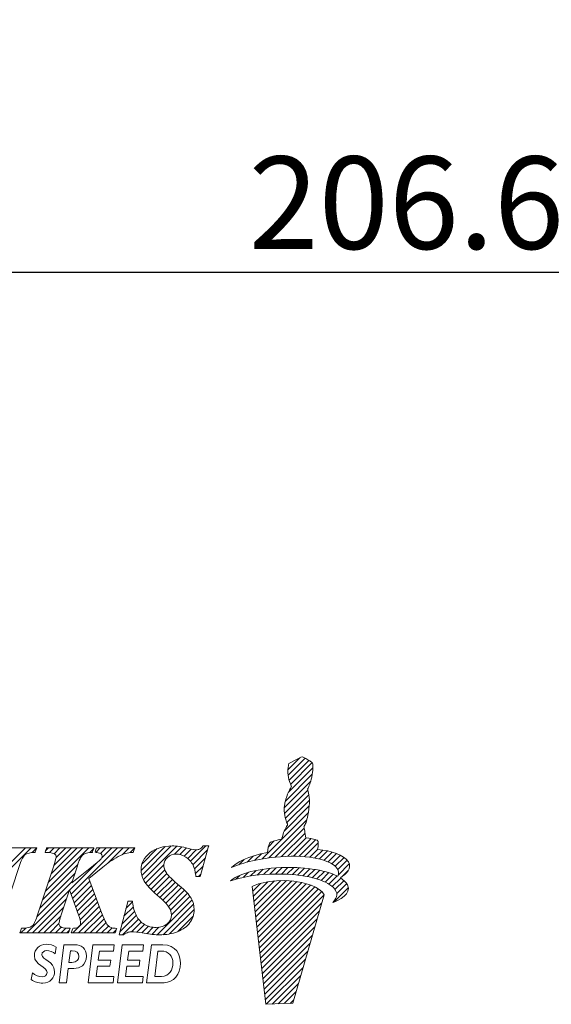
# Model space of a CAD drawing. Extents: x 11 to 238, y 21 to 170.
# Drawn here: x 106 to 121, y 23 to 50 of the extents above; entities that cross this region are included whole.
import ezdxf

# ---------------------------------------------------------------- set-up
doc = ezdxf.new("R2010")
doc.units = 0
doc.linetypes.add('CENTERJ', pattern=[12, 10, -1, 0, -1])
doc.layers.get('0').update_dxf_attribs({"linetype": 'CONTINUOUS'})
doc.layers.add('圖層4', color=4, linetype='CONTINUOUS', lineweight=18)
doc.layers.add('圖層5', color=6, linetype='CENTERJ', lineweight=18)
doc.styles.add('CNS', font='romans.shx', dxfattribs={"width": 0.75, "bigfont": 'chineset.shx'})
doc.dimstyles.get("Standard").update_dxf_attribs({"dimtxt": 0.18, "dimasz": 0.18, "dimexe": 0.18, "dimexo": 0.0625, "dimgap": 0.09, "dimtad": 0, "dimtih": 1, "dimtoh": 1, "dimdec": 4, "dimzin": 0, "dimdsep": 46, "dimtxsty": 'Standard', "dimcen": 0.09, "dimadec": 0, "dimazin": 0, "dimtfac": 1, "dimtdec": 4, "dimtofl": 0, "dimtmove": 0, "dimatfit": 3, "dimfxl": 1, "dimtolj": 1, "dimtzin": 0, "dimarcsym": 0})

# ---------------------------------------------------------------- blocks, each defined once
blk = doc.blocks.new('TE-LOGO')
at = {"layer": '圖層5', "linetype": 'ByBlock', "lineweight": 13}
for p, q in [((26.292, 10.468), (26.616, 10.792)), ((26.295, 10.316), (26.758, 10.779)), ((26.32, 10.186), (26.855, 10.72)), ((26.361, 10.071), (26.949, 10.659)), ((26.3, 9.855), (26.966, 10.52)), ((26.19, 9.434), (26.903, 10.146)), ((26.221, 9.62), (26.946, 10.344)), ((26.195, 9.283), (26.831, 9.918)), ((26.221, 9.153), (26.853, 9.785)), ((26.262, 9.038), (26.872, 9.648)), ((26.196, 8.817), (26.866, 9.487)), ((25.592, 8.057), (26.845, 9.31)), ((25.775, 8.084), (26.801, 9.11)), ((25.95, 8.104), (26.731, 8.885)), ((25.764, 8.385), (25.922, 8.543)), ((26.12, 8.118), (26.754, 8.753)), ((26.284, 8.127), (26.782, 8.625)), ((26.442, 8.129), (26.919, 8.606)), ((26.595, 8.126), (27.046, 8.578)), ((18.168, 7.167), (19.356, 8.355)), ((18.244, 7.399), (19.2, 8.355)), ((19.385, 8.228), (19.511, 8.354)), ((19.741, 7.184), (20.911, 8.355)), ((19.748, 8.281), (19.822, 8.355)), ((19.817, 7.416), (20.756, 8.355)), ((19.849, 8.226), (19.978, 8.355)), ((19.893, 7.648), (20.6, 8.355)), ((19.969, 7.879), (20.445, 8.355)), ((19.975, 8.196), (20.133, 8.355)), ((20.027, 8.092), (20.289, 8.355)), ((20.433, 7.099), (21.689, 8.355)), ((20.941, 8.229), (21.045, 8.333)), ((21.101, 8.233), (21.222, 8.355)), ((21.226, 8.203), (21.378, 8.355)), ((21.265, 8.086), (21.533, 8.355)), ((21.429, 7.939), (21.845, 8.355)), ((21.814, 8.169), (22, 8.355)), ((22.026, 8.225), (22.152, 8.351)), ((22.325, 7.746), (22.971, 8.392)), ((22.344, 7.61), (23.141, 8.407)), ((22.351, 7.927), (22.757, 8.333)), ((22.387, 7.497), (23.29, 8.4)), ((23.229, 8.183), (23.425, 8.38)), ((23.375, 8.174), (23.554, 8.353)), ((23.49, 8.133), (23.68, 8.323)), ((23.584, 8.071), (23.814, 8.302)), ((23.661, 7.993), (24.075, 8.407)), ((23.722, 7.899), (24.122, 8.299)), ((26.741, 8.118), (27.111, 8.487)), ((26.882, 8.103), (27.092, 8.313)), ((27.017, 8.082), (27.231, 8.296)), ((27.145, 8.054), (27.363, 8.272)), ((23.767, 7.788), (24.061, 8.082)), ((24.966, 7.898), (25.109, 8.041)), ((25.193, 7.969), (25.359, 8.135)), ((25.399, 8.02), (25.576, 8.197)), ((27.265, 8.019), (27.488, 8.242)), ((27.378, 7.976), (27.605, 8.203)), ((27.48, 7.923), (27.712, 8.155)), ((27.568, 7.856), (27.809, 8.096)), ((27.636, 7.767), (27.891, 8.023)), ((19.664, 6.952), (20.617, 7.905)), ((20.392, 7.213), (21.136, 7.957)), ((22.446, 7.4), (22.938, 7.893)), ((22.515, 7.313), (22.964, 7.763)), ((23.794, 7.659), (23.999, 7.864)), ((25.284, 7.594), (25.433, 7.743)), ((25.463, 7.618), (25.622, 7.776)), ((25.634, 7.633), (25.8, 7.798)), ((25.799, 7.642), (25.97, 7.813)), ((25.958, 7.646), (26.134, 7.821)), ((26.113, 7.645), (26.292, 7.824)), ((26.264, 7.641), (26.446, 7.823)), ((26.411, 7.631), (26.596, 7.816)), ((26.552, 7.618), (26.741, 7.806)), ((26.69, 7.599), (26.881, 7.791)), ((26.822, 7.576), (27.017, 7.772)), ((26.949, 7.548), (27.149, 7.748)), ((27.653, 7.629), (27.949, 7.925)), ((27.765, 7.585), (27.919, 7.739)), ((19.588, 6.72), (20.541, 7.674)), ((22.589, 7.232), (23.019, 7.662)), ((22.668, 7.156), (23.091, 7.578)), ((22.75, 7.082), (23.169, 7.501)), ((23.873, 7.583), (23.937, 7.647)), ((24.886, 7.507), (24.99, 7.611)), ((25.093, 7.559), (25.228, 7.694)), ((25.374, 6.906), (25.931, 7.462)), ((25.39, 6.766), (26.095, 7.472)), ((25.406, 6.627), (26.249, 7.47)), ((25.422, 6.488), (26.395, 7.46)), ((27.071, 7.514), (27.276, 7.719)), ((27.187, 7.474), (27.397, 7.684)), ((27.296, 7.428), (27.512, 7.643)), ((27.397, 7.373), (27.619, 7.596)), ((27.488, 7.308), (27.718, 7.539)), ((27.562, 7.227), (27.806, 7.471)), ((19.235, 6.056), (20.388, 7.209)), ((19.511, 6.488), (20.464, 7.441)), ((20.474, 6.984), (20.942, 7.452)), ((20.515, 6.87), (20.984, 7.339)), ((20.557, 6.755), (21.026, 7.225)), ((22.834, 7.01), (23.25, 7.427)), ((22.915, 6.936), (23.334, 7.355)), ((22.992, 6.858), (23.418, 7.284)), ((23.064, 6.773), (23.499, 7.209)), ((25.341, 7.184), (25.551, 7.394)), ((25.358, 7.045), (25.752, 7.439)), ((25.439, 6.348), (26.533, 7.443)), ((25.455, 6.209), (26.663, 7.417)), ((25.471, 6.069), (26.786, 7.385)), ((25.487, 5.93), (26.903, 7.346)), ((25.503, 5.791), (27.013, 7.301)), ((25.52, 5.651), (27.114, 7.246)), ((27.534, 6.888), (27.925, 7.279)), ((27.61, 7.119), (27.88, 7.389)), ((19.39, 6.056), (20.311, 6.977)), ((20.598, 6.641), (21.068, 7.111)), ((20.639, 6.526), (21.11, 6.998)), ((22.761, 6.004), (23.702, 6.945)), ((23.118, 6.672), (23.576, 7.13)), ((23.145, 6.544), (23.645, 7.044)), ((25.536, 5.512), (27.202, 7.178)), ((25.552, 5.373), (27.268, 7.089)), ((19.546, 6.056), (20.234, 6.744)), ((20.479, 6.056), (21.194, 6.77)), ((20.635, 6.056), (21.235, 6.656)), ((20.676, 6.408), (21.152, 6.884)), ((21.861, 6.504), (22.116, 6.759)), ((21.916, 6.715), (22.095, 6.894)), ((22.918, 6.006), (23.742, 6.829)), ((23.095, 6.027), (23.758, 6.69)), ((25.568, 5.233), (27.207, 6.872)), ((19.701, 6.056), (20.158, 6.512)), ((20.79, 6.056), (21.279, 6.544)), ((20.946, 6.056), (21.325, 6.435)), ((21.75, 6.082), (22.194, 6.526)), ((21.805, 6.293), (22.149, 6.636)), ((21.827, 6.003), (22.253, 6.429)), ((23.313, 6.089), (23.732, 6.508)), ((25.584, 5.094), (27.144, 6.654)), ((25.601, 4.955), (27.081, 6.435)), ((19.079, 6.056), (19.208, 6.185)), ((19.857, 6.056), (20.107, 6.306)), ((20.013, 6.056), (20.168, 6.211)), ((20.168, 6.056), (20.295, 6.183)), ((21.102, 6.056), (21.376, 6.33)), ((21.257, 6.056), (21.443, 6.242)), ((21.413, 6.056), (21.547, 6.191)), ((21.568, 6.056), (21.653, 6.141)), ((22.065, 6.086), (22.328, 6.349)), ((22.209, 6.075), (22.418, 6.284)), ((22.345, 6.055), (22.525, 6.235)), ((22.479, 6.033), (22.653, 6.207)), ((22.617, 6.015), (22.808, 6.207)), ((25.617, 4.815), (27.018, 6.217)), ((20.324, 6.056), (20.386, 6.118)), ((25.633, 4.676), (26.955, 5.998)), ((25.649, 4.536), (26.892, 5.779)), ((25.665, 4.397), (26.829, 5.561)), ((25.682, 4.258), (26.766, 5.342)), ((25.705, 4.126), (26.703, 5.124)), ((25.866, 4.132), (26.64, 4.905)), ((26.028, 4.137), (26.577, 4.687)), ((26.189, 4.143), (26.514, 4.468)), ((26.351, 4.149), (26.451, 4.25))]:
    blk.add_line(p, q, dxfattribs=at)
at = {"layer": '圖層5', "linetype": 'ByBlock', "lineweight": 9}
for p, q in [((20.895, 4.71), (21.025, 5.737)), ((21.025, 5.737), (21.602, 5.737)), ((21.602, 5.737), (21.581, 5.566)), ((21.685, 4.71), (21.815, 5.737)), ((21.815, 5.737), (22.392, 5.737)), ((22.392, 5.737), (22.37, 5.566)), ((21.2, 5.566), (21.169, 5.323)), ((21.169, 5.323), (21.504, 5.323)), ((21.581, 5.566), (21.2, 5.566)), ((21.504, 5.323), (21.482, 5.152)), ((21.99, 5.566), (21.958, 5.323)), ((21.958, 5.323), (22.293, 5.323)), ((22.37, 5.566), (21.99, 5.566)), ((22.293, 5.323), (22.271, 5.152)), ((21.147, 5.152), (21.113, 4.881)), ((21.482, 5.152), (21.147, 5.152)), ((21.936, 5.152), (21.903, 4.881)), ((22.271, 5.152), (21.936, 5.152)), ((21.113, 4.881), (21.593, 4.881)), ((21.593, 4.881), (21.571, 4.71)), ((21.903, 4.881), (22.382, 4.881)), ((22.382, 4.881), (22.361, 4.71)), ((21.571, 4.71), (20.895, 4.71)), ((22.361, 4.71), (21.685, 4.71))]:
    blk.add_line(p, q, dxfattribs=at)
at = {"layer": '圖層5', "linetype": 'ByBlock', "lineweight": 13}
for points in [[(26.318, 10.639), (26.318, 10.639), (26.539, 10.752), (26.539, 10.752)], [(26.539, 10.752), (26.539, 10.752), (26.642, 10.806), (26.642, 10.806)], [(26.642, 10.806), (26.642, 10.806), (26.678, 10.817), (26.678, 10.817)], [(26.678, 10.817), (26.678, 10.817), (26.713, 10.801), (26.735, 10.792)], [(26.735, 10.792), (26.757, 10.782), (26.903, 10.69), (26.903, 10.69)], [(26.903, 10.69), (26.903, 10.69), (26.937, 10.678), (26.946, 10.664)], [(26.946, 10.664), (26.955, 10.649), (26.963, 10.63), (26.965, 10.616)], [(26.288, 10.427), (26.289, 10.463), (26.308, 10.598), (26.308, 10.598)], [(26.316, 10.2), (26.296, 10.258), (26.288, 10.39), (26.288, 10.427)], [(26.308, 10.598), (26.308, 10.598), (26.318, 10.639), (26.318, 10.639)], [(26.965, 10.616), (26.967, 10.602), (26.975, 10.526), (26.944, 10.335)], [(26.384, 10.008), (26.384, 10.008), (26.335, 10.142), (26.316, 10.2)], [(26.944, 10.335), (26.914, 10.144), (26.866, 10.034), (26.853, 10.011)], [(26.276, 9.802), (26.295, 9.846), (26.332, 9.919), (26.345, 9.942)], [(26.345, 9.942), (26.357, 9.965), (26.384, 10.008), (26.384, 10.008)], [(26.853, 10.011), (26.84, 9.988), (26.823, 9.948), (26.823, 9.948)], [(26.823, 9.948), (26.823, 9.948), (26.839, 9.889), (26.845, 9.836)], [(26.208, 9.569), (26.208, 9.569), (26.257, 9.758), (26.276, 9.802)], [(26.872, 9.606), (26.872, 9.558), (26.867, 9.452), (26.844, 9.306)], [(26.845, 9.836), (26.85, 9.795), (26.879, 9.641), (26.872, 9.606)], [(26.188, 9.397), (26.188, 9.434), (26.208, 9.569), (26.208, 9.569)], [(26.215, 9.171), (26.196, 9.229), (26.188, 9.361), (26.188, 9.397)], [(26.283, 8.979), (26.283, 8.979), (26.234, 9.113), (26.215, 9.171)], [(26.844, 9.306), (26.813, 9.115), (26.765, 9.005), (26.753, 8.982)], [(26.175, 8.772), (26.194, 8.816), (26.231, 8.889), (26.244, 8.912)], [(26.244, 8.912), (26.257, 8.936), (26.283, 8.979), (26.283, 8.979)], [(26.753, 8.982), (26.74, 8.958), (26.723, 8.919), (26.723, 8.919)], [(26.723, 8.919), (26.723, 8.919), (26.739, 8.859), (26.745, 8.807)], [(26.745, 8.807), (26.749, 8.773), (26.769, 8.684), (26.772, 8.627)], [(25.8, 8.492), (25.823, 8.524), (26.005, 8.566), (26.123, 8.59)], [(26.123, 8.59), (26.123, 8.59), (26.156, 8.728), (26.175, 8.772)], [(26.772, 8.627), (26.869, 8.615), (27.027, 8.593), (27.076, 8.565)], [(27.076, 8.565), (27.126, 8.537), (27.116, 8.408), (27.091, 8.313)], [(19.463, 8.355), (19.463, 8.355), (18.207, 8.355), (18.207, 8.355)], [(19.511, 8.355), (19.511, 8.355), (19.463, 8.355), (19.463, 8.355)], [(19.468, 8.25), (19.468, 8.25), (19.493, 8.31), (19.493, 8.31)], [(19.493, 8.31), (19.493, 8.31), (19.511, 8.355), (19.511, 8.355)], [(19.746, 8.273), (19.746, 8.273), (19.731, 8.231), (19.731, 8.231)], [(19.767, 8.333), (19.767, 8.333), (19.746, 8.273), (19.746, 8.273)], [(19.774, 8.355), (19.774, 8.355), (19.767, 8.333), (19.767, 8.333)], [(19.797, 8.355), (19.797, 8.355), (19.774, 8.355), (19.774, 8.355)], [(21.008, 8.355), (21.008, 8.355), (19.797, 8.355), (19.797, 8.355)], [(21.053, 8.355), (21.053, 8.355), (21.008, 8.355), (21.008, 8.355)], [(21.01, 8.23), (21.01, 8.23), (21.017, 8.252), (21.017, 8.252)], [(21.017, 8.252), (21.017, 8.252), (21.038, 8.312), (21.038, 8.312)], [(21.038, 8.312), (21.038, 8.312), (21.053, 8.355), (21.053, 8.355)], [(21.094, 8.273), (21.094, 8.273), (21.081, 8.235), (21.081, 8.235)], [(21.115, 8.333), (21.115, 8.333), (21.094, 8.273), (21.094, 8.273)], [(21.122, 8.355), (21.122, 8.355), (21.115, 8.333), (21.115, 8.333)], [(21.145, 8.355), (21.145, 8.355), (21.122, 8.355), (21.122, 8.355)], [(22.108, 8.355), (22.108, 8.355), (21.145, 8.355), (21.145, 8.355)], [(22.153, 8.355), (22.153, 8.355), (22.108, 8.355), (22.108, 8.355)], [(22.111, 8.232), (22.111, 8.232), (22.118, 8.252), (22.118, 8.252)], [(22.118, 8.252), (22.118, 8.252), (22.139, 8.312), (22.139, 8.312)], [(22.139, 8.312), (22.139, 8.312), (22.153, 8.355), (22.153, 8.355)], [(23.997, 8.397), (23.96, 8.357), (23.93, 8.331), (23.905, 8.319)], [(23.926, 7.606), (23.926, 7.606), (24.141, 8.366), (24.141, 8.366)], [(24.006, 8.407), (24.006, 8.407), (23.997, 8.397), (23.997, 8.397)], [(24.02, 8.407), (24.02, 8.407), (24.006, 8.407), (24.006, 8.407)], [(24.111, 8.407), (24.111, 8.407), (24.02, 8.407), (24.02, 8.407)], [(24.153, 8.407), (24.153, 8.407), (24.111, 8.407), (24.111, 8.407)], [(24.141, 8.366), (24.141, 8.366), (24.153, 8.407), (24.153, 8.407)], [(25.736, 8.233), (25.746, 8.296), (25.772, 8.453), (25.8, 8.492)], [(27.091, 8.313), (27.475, 8.275), (27.795, 8.171), (27.924, 7.98)], [(19.051, 7.909), (19.094, 8.043), (19.143, 8.131), (19.197, 8.171)], [(19.197, 8.171), (19.251, 8.21), (19.333, 8.23), (19.439, 8.23)], [(19.439, 8.23), (19.439, 8.23), (19.46, 8.23), (19.46, 8.23)], [(19.46, 8.23), (19.46, 8.23), (19.468, 8.25), (19.468, 8.25)], [(19.731, 8.231), (19.731, 8.231), (19.775, 8.23), (19.775, 8.23)], [(19.775, 8.23), (19.905, 8.227), (19.96, 8.207), (19.983, 8.191)], [(20.596, 7.838), (20.646, 8.001), (20.675, 8.063), (20.69, 8.087)], [(20.69, 8.087), (20.723, 8.137), (20.765, 8.176), (20.816, 8.203)], [(20.816, 8.203), (20.854, 8.221), (20.911, 8.23), (20.987, 8.23)], [(20.987, 8.23), (20.987, 8.23), (21.01, 8.23), (21.01, 8.23)], [(21.25, 8.06), (21.242, 8.049), (21.205, 8.012), (21.038, 7.877)], [(21.081, 8.235), (21.081, 8.235), (21.121, 8.23), (21.121, 8.23)], [(21.121, 8.23), (21.195, 8.222), (21.229, 8.204), (21.244, 8.191)], [(21.472, 7.974), (21.552, 8.028), (21.632, 8.077), (21.709, 8.118)], [(21.709, 8.118), (21.787, 8.159), (21.856, 8.188), (21.915, 8.205)], [(21.915, 8.205), (21.959, 8.217), (22.018, 8.225), (22.09, 8.23)], [(22.09, 8.23), (22.09, 8.23), (22.111, 8.232), (22.111, 8.232)], [(23.534, 8.107), (23.615, 8.056), (23.681, 7.98), (23.731, 7.883)], [(24.764, 7.819), (24.892, 7.956), (25.21, 8.125), (25.736, 8.233)], [(26.086, 8.116), (25.394, 8.064), (24.999, 7.919), (24.764, 7.819)], [(27.584, 7.84), (27.411, 8.027), (26.894, 8.176), (26.086, 8.116)], [(18.58, 6.48), (18.58, 6.48), (19.051, 7.909), (19.051, 7.909)], [(19.957, 7.843), (19.957, 7.843), (19.529, 6.541), (19.529, 6.541)], [(21.038, 7.877), (21.038, 7.877), (20.454, 7.41), (20.454, 7.41)], [(20.454, 7.41), (20.454, 7.41), (20.596, 7.838), (20.596, 7.838)], [(20.915, 7.527), (20.915, 7.527), (21.296, 7.832), (21.296, 7.832)], [(21.296, 7.832), (21.296, 7.832), (21.472, 7.974), (21.472, 7.974)], [(23.731, 7.883), (23.764, 7.817), (23.787, 7.725), (23.8, 7.611)], [(24.739, 7.462), (24.907, 7.615), (25.356, 7.789), (26.105, 7.82)], [(26.105, 7.82), (26.66, 7.843), (27.277, 7.775), (27.638, 7.586)], [(27.638, 7.586), (27.67, 7.659), (27.674, 7.742), (27.584, 7.84)], [(27.924, 7.98), (28.031, 7.798), (27.862, 7.644), (27.707, 7.546)], [(21.211, 6.722), (21.211, 6.722), (20.915, 7.527), (20.915, 7.527)], [(22.399, 7.473), (22.466, 7.356), (22.587, 7.222), (22.758, 7.075)], [(23.363, 7.33), (23.177, 7.485), (23.058, 7.602), (23.009, 7.677)], [(23.8, 7.611), (23.8, 7.611), (23.804, 7.583), (23.804, 7.583)], [(23.804, 7.583), (23.804, 7.583), (23.832, 7.583), (23.832, 7.583)], [(23.832, 7.583), (23.832, 7.583), (23.895, 7.583), (23.895, 7.583)], [(23.895, 7.583), (23.895, 7.583), (23.919, 7.583), (23.919, 7.583)], [(23.919, 7.583), (23.919, 7.583), (23.926, 7.606), (23.926, 7.606)], [(26.082, 7.646), (25.388, 7.653), (24.982, 7.543), (24.739, 7.462)], [(26.448, 7.455), (25.753, 7.535), (25.326, 7.312), (25.326, 7.312)], [(27.551, 7.243), (27.394, 7.445), (26.891, 7.637), (26.082, 7.646)], [(27.269, 7.087), (27.169, 7.306), (26.699, 7.426), (26.448, 7.455)], [(27.707, 7.546), (27.794, 7.491), (27.861, 7.428), (27.902, 7.354)], [(20.151, 6.491), (20.151, 6.491), (20.391, 7.218), (20.391, 7.218)], [(20.391, 7.218), (20.391, 7.218), (20.633, 6.543), (20.633, 6.543)], [(23.676, 6.996), (23.622, 7.091), (23.52, 7.2), (23.363, 7.33)], [(25.326, 7.312), (25.326, 7.312), (25.697, 4.125), (25.697, 4.125)], [(27.902, 7.354), (28.022, 7.102), (27.664, 6.939), (27.505, 6.876)], [(27.505, 6.876), (27.58, 6.972), (27.677, 7.079), (27.551, 7.243)], [(22.758, 7.075), (22.925, 6.933), (23.033, 6.824), (23.078, 6.751)], [(26.423, 4.152), (26.423, 4.152), (27.269, 7.087), (27.269, 7.087)], [(21.432, 6.252), (21.397, 6.283), (21.331, 6.39), (21.211, 6.722)], [(21.963, 6.894), (21.963, 6.894), (21.74, 6.043), (21.74, 6.043)], [(21.97, 6.917), (21.97, 6.917), (21.963, 6.894), (21.963, 6.894)], [(21.994, 6.917), (21.994, 6.917), (21.97, 6.917), (21.97, 6.917)], [(22.064, 6.917), (22.064, 6.917), (21.994, 6.917), (21.994, 6.917)], [(22.093, 6.917), (22.093, 6.917), (22.064, 6.917), (22.064, 6.917)], [(22.096, 6.889), (22.096, 6.889), (22.093, 6.917), (22.093, 6.917)], [(22.197, 6.519), (22.146, 6.62), (22.112, 6.744), (22.096, 6.889)], [(19.529, 6.541), (19.49, 6.42), (19.456, 6.338), (19.429, 6.296)], [(22.414, 6.286), (22.32, 6.342), (22.248, 6.42), (22.197, 6.519)], [(19.084, 6.158), (19.084, 6.158), (19.064, 6.098), (19.064, 6.098)], [(19.092, 6.18), (19.092, 6.18), (19.084, 6.158), (19.084, 6.158)], [(19.114, 6.18), (19.114, 6.18), (19.092, 6.18), (19.092, 6.18)], [(19.326, 6.211), (19.28, 6.191), (19.209, 6.181), (19.114, 6.18)], [(19.429, 6.296), (19.403, 6.257), (19.369, 6.229), (19.326, 6.211)], [(20.363, 6.18), (20.237, 6.181), (20.18, 6.201), (20.155, 6.218)], [(20.407, 6.18), (20.407, 6.18), (20.363, 6.18), (20.363, 6.18)], [(20.372, 6.077), (20.372, 6.077), (20.393, 6.138), (20.393, 6.138)], [(20.393, 6.138), (20.393, 6.138), (20.407, 6.18), (20.407, 6.18)], [(20.475, 6.159), (20.475, 6.159), (20.455, 6.098), (20.455, 6.098)], [(20.482, 6.179), (20.482, 6.179), (20.475, 6.159), (20.475, 6.159)], [(20.504, 6.18), (20.504, 6.18), (20.482, 6.179), (20.482, 6.179)], [(20.647, 6.227), (20.617, 6.2), (20.569, 6.185), (20.504, 6.18)], [(21.623, 6.18), (21.543, 6.184), (21.481, 6.207), (21.432, 6.252)], [(21.666, 6.178), (21.666, 6.178), (21.623, 6.18), (21.623, 6.18)], [(21.631, 6.077), (21.631, 6.077), (21.652, 6.138), (21.652, 6.138)], [(21.652, 6.138), (21.652, 6.138), (21.666, 6.178), (21.666, 6.178)], [(23.308, 6.087), (23.453, 6.145), (23.566, 6.227), (23.642, 6.333)], [(19.064, 6.098), (19.064, 6.098), (19.049, 6.056), (19.049, 6.056)], [(19.049, 6.056), (19.049, 6.056), (19.094, 6.056), (19.094, 6.056)], [(19.094, 6.056), (19.094, 6.056), (20.342, 6.056), (20.342, 6.056)], [(20.342, 6.056), (20.342, 6.056), (20.365, 6.056), (20.365, 6.056)], [(20.365, 6.056), (20.365, 6.056), (20.372, 6.077), (20.372, 6.077)], [(20.455, 6.098), (20.455, 6.098), (20.44, 6.056), (20.44, 6.056)], [(20.44, 6.056), (20.44, 6.056), (20.485, 6.056), (20.485, 6.056)], [(20.485, 6.056), (20.485, 6.056), (21.601, 6.056), (21.601, 6.056)], [(21.601, 6.056), (21.601, 6.056), (21.624, 6.056), (21.624, 6.056)], [(21.624, 6.056), (21.624, 6.056), (21.631, 6.077), (21.631, 6.077)], [(21.74, 6.043), (21.74, 6.043), (21.729, 6.003), (21.729, 6.003)], [(21.729, 6.003), (21.729, 6.003), (21.771, 6.003), (21.771, 6.003)], [(21.771, 6.003), (21.771, 6.003), (21.839, 6.003), (21.839, 6.003)], [(21.839, 6.003), (21.839, 6.003), (21.848, 6.003), (21.848, 6.003)], [(21.848, 6.003), (21.848, 6.003), (21.856, 6.008), (21.856, 6.008)], [(21.856, 6.008), (21.903, 6.039), (21.944, 6.06), (21.976, 6.071)], [(25.697, 4.125), (25.697, 4.125), (26.423, 4.152), (26.423, 4.152)]]:
    blk.add_open_spline(points, degree=3, dxfattribs=at)
for points, knots in [([(23.608, 8.34), (23.427, 8.385), (23.279, 8.407), (23.168, 8.407), (22.92, 8.407), (22.716, 8.343), (22.561, 8.217)], [7, 7, 7, 7, 8, 8, 8, 9, 9, 9, 9]), ([(23.905, 8.319), (23.881, 8.308), (23.852, 8.302), (23.82, 8.302), (23.78, 8.302), (23.709, 8.315), (23.608, 8.34)], [5, 5, 5, 5, 6, 6, 6, 7, 7, 7, 7]), ([(19.983, 8.191), (20.015, 8.169), (20.03, 8.146), (20.03, 8.12), (20.03, 8.094), (20.017, 8.025), (19.957, 7.843)], [28, 28, 28, 28, 29, 29, 29, 30, 30, 30, 30]), ([(21.244, 8.191), (21.264, 8.172), (21.274, 8.153), (21.274, 8.129), (21.274, 8.105), (21.266, 8.083), (21.25, 8.06)], [8, 8, 8, 8, 9, 9, 9, 10, 10, 10, 10]), ([(22.561, 8.217), (22.404, 8.09), (22.325, 7.936), (22.325, 7.761), (22.325, 7.659), (22.35, 7.562), (22.399, 7.473)], [9, 9, 9, 9, 10, 10, 10, 11, 11, 11, 11]), ([(23.009, 7.677), (22.962, 7.749), (22.938, 7.825), (22.938, 7.899), (22.938, 7.973), (22.97, 8.037), (23.037, 8.096)], [40, 40, 40, 40, 41, 41, 41, 42, 42, 42, 42]), ([(23.037, 8.096), (23.104, 8.156), (23.18, 8.185), (23.27, 8.185), (23.364, 8.185), (23.453, 8.159), (23.534, 8.107)], [42, 42, 42, 42, 43, 43, 43, 44, 44, 44, 44]), ([(23.642, 6.333), (23.719, 6.439), (23.758, 6.556), (23.758, 6.683), (23.758, 6.795), (23.731, 6.901), (23.676, 6.996)], [36, 36, 36, 36, 37, 37, 37, 38, 38, 38, 38]), ([(23.078, 6.751), (23.123, 6.681), (23.145, 6.607), (23.145, 6.531), (23.145, 6.444), (23.107, 6.369), (23.03, 6.303)], [13, 13, 13, 13, 14, 14, 14, 15, 15, 15, 15]), ([(20.155, 6.218), (20.122, 6.24), (20.107, 6.267), (20.107, 6.302), (20.107, 6.34), (20.122, 6.403), (20.151, 6.491)], [46, 46, 46, 46, 47, 47, 47, 48, 48, 48, 48]), ([(20.633, 6.543), (20.67, 6.44), (20.69, 6.364), (20.69, 6.319), (20.69, 6.283), (20.676, 6.252), (20.647, 6.227)], [50, 50, 50, 50, 51, 51, 51, 52, 52, 52, 52]), ([(23.03, 6.303), (22.95, 6.236), (22.854, 6.203), (22.736, 6.203), (22.615, 6.203), (22.507, 6.231), (22.414, 6.286)], [15, 15, 15, 15, 16, 16, 16, 17, 17, 17, 17]), ([(21.976, 6.071), (22.006, 6.081), (22.042, 6.086), (22.082, 6.086), (22.134, 6.086), (22.243, 6.072), (22.405, 6.045)], [31, 31, 31, 31, 32, 32, 32, 33, 33, 33, 33]), ([(22.405, 6.045), (22.575, 6.017), (22.711, 6.003), (22.821, 6.003), (23.001, 6.003), (23.165, 6.032), (23.308, 6.087)], [33, 33, 33, 33, 34, 34, 34, 35, 35, 35, 35])]:
    blk.add_open_spline(points, degree=3, knots=knots, dxfattribs=at)
at = {"layer": '圖層5', "linetype": 'ByBlock', "lineweight": 9}
for points, knots in [([(19.389, 4.974), (19.464, 4.913), (19.574, 4.868), (19.651, 4.868), (19.731, 4.868), (19.784, 4.913), (19.784, 4.981), (19.784, 5.151), (19.444, 5.171), (19.444, 5.44), (19.444, 5.618), (19.582, 5.75), (19.769, 5.75), (19.859, 5.75), (19.953, 5.722), (20.033, 5.669)], [6, 6, 6, 6, 7, 7, 7, 8, 8, 8, 9, 9, 9, 10, 10, 10, 11, 11, 11, 11]), ([(20.512, 5.096), (20.671, 5.096), (20.847, 5.173), (20.847, 5.431), (20.847, 5.637), (20.707, 5.737), (20.542, 5.737)], [4, 4, 4, 4, 5, 5, 5, 6, 6, 6, 6]), ([(22.95, 4.71), (23.197, 4.71), (23.386, 4.931), (23.386, 5.237), (23.386, 5.46), (23.278, 5.737), (22.91, 5.737)], [2, 2, 2, 2, 3, 3, 3, 4, 4, 4, 4]), ([(20.006, 5.489), (19.947, 5.537), (19.848, 5.579), (19.777, 5.579), (19.705, 5.579), (19.647, 5.534), (19.647, 5.466), (19.647, 5.318), (19.987, 5.299), (19.987, 5.011), (19.987, 4.845), (19.882, 4.697), (19.674, 4.697), (19.54, 4.697), (19.442, 4.734), (19.36, 4.795)], [0, 0, 0, 0, 1, 1, 1, 2, 2, 2, 3, 3, 3, 4, 4, 4, 5, 5, 5, 5]), ([(20.464, 5.575), (20.59, 5.575), (20.644, 5.509), (20.644, 5.422), (20.644, 5.332), (20.59, 5.257), (20.459, 5.257)], [1, 1, 1, 1, 2, 2, 2, 3, 3, 3, 3]), ([(22.872, 5.566), (23.075, 5.566), (23.183, 5.421), (23.183, 5.24), (23.183, 5.062), (23.094, 4.881), (22.876, 4.881)], [1, 1, 1, 1, 2, 2, 2, 3, 3, 3, 3])]:
    blk.add_open_spline(points, degree=3, knots=knots, dxfattribs=at)
for points in [[(20.033, 5.669), (20.033, 5.669), (20.006, 5.489), (20.006, 5.489)], [(20.24, 5.737), (20.24, 5.737), (20.111, 4.71), (20.111, 4.71)], [(20.542, 5.737), (20.542, 5.737), (20.24, 5.737), (20.24, 5.737)], [(22.602, 5.737), (22.602, 5.737), (22.474, 4.71), (22.474, 4.71)], [(22.91, 5.737), (22.91, 5.737), (22.602, 5.737), (22.602, 5.737)], [(20.377, 5.257), (20.377, 5.257), (20.416, 5.575), (20.416, 5.575)], [(20.416, 5.575), (20.416, 5.575), (20.464, 5.575), (20.464, 5.575)], [(22.692, 4.881), (22.692, 4.881), (22.777, 5.566), (22.777, 5.566)], [(22.777, 5.566), (22.777, 5.566), (22.872, 5.566), (22.872, 5.566)], [(20.308, 4.71), (20.308, 4.71), (20.357, 5.096), (20.357, 5.096)], [(20.357, 5.096), (20.357, 5.096), (20.512, 5.096), (20.512, 5.096)], [(20.459, 5.257), (20.459, 5.257), (20.377, 5.257), (20.377, 5.257)], [(19.36, 4.795), (19.36, 4.795), (19.389, 4.974), (19.389, 4.974)], [(22.876, 4.881), (22.876, 4.881), (22.692, 4.881), (22.692, 4.881)], [(20.111, 4.71), (20.111, 4.71), (20.308, 4.71), (20.308, 4.71)], [(22.474, 4.71), (22.474, 4.71), (22.95, 4.71), (22.95, 4.71)]]:
    blk.add_open_spline(points, degree=3, dxfattribs=at)
blk = doc.blocks.new('*D237')
at = {"layer": '圖層4', "lineweight": -2}
for p, q in [((220.003, 95.017), (220.003, 42.133)), ((13.403, 92.909), (13.403, 42.133)), ((15.903, 43.133), (217.503, 43.133))]:
    blk.add_line(p, q, dxfattribs=at)
at = {"layer": '圖層4', "lineweight": -3}
for points in [[(15.903, 43.55), (15.903, 42.716), (13.403, 43.133)], [(217.503, 42.716), (217.503, 43.55), (220.003, 43.133)]]:
    blk.add_solid(points, dxfattribs=at)
at = {"layer": '圖層4', "color": 3, "lineweight": -3, "insert": (116.703, 45.008), "char_height": 2.5, "attachment_point": 5, "style": 'CNS'}
blk.add_mtext('\\A1;206.6', dxfattribs=at)

msp = doc.modelspace()

# ---------------------------------------------------------------- block references
at = {"lineweight": -3}
msp.add_blockref('TE-LOGO', (87.2141, 19.2139), dxfattribs=at)

# ---------------------------------------------------------------- dimensions: what is measured, and where the dimension line sits
at = {"layer": '圖層4', "lineweight": -3}
dim = msp.add_linear_dim(base=(220.0032, 43.1331), p1=(13.4032, 93.9089), p2=(220.0032, 96.0171), dimstyle='Standard', override={"dimtxt": 2.5, "dimasz": 2.5, "dimexe": 1, "dimexo": 1, "dimgap": 0.625, "dimtad": 1, "dimtih": 0, "dimtoh": 0, "dimdec": 3, "dimzin": 8, "dimtxsty": 'CNS', "dimcen": 3, "dimclrd": 256, "dimclre": 256, "dimclrt": 3, "dimadec": 4, "dimazin": 2, "dimtm": 0.25, "dimtfac": 0.6, "dimtdec": 3, "dimtmove": 2, "dimtzin": 8}, dxfattribs=at)
dim.commit()
dim.dimension.update_dxf_attribs({"geometry": '*D237', "text_midpoint": (116.7032, 45.0081)})

doc.saveas('drawing.dxf')
